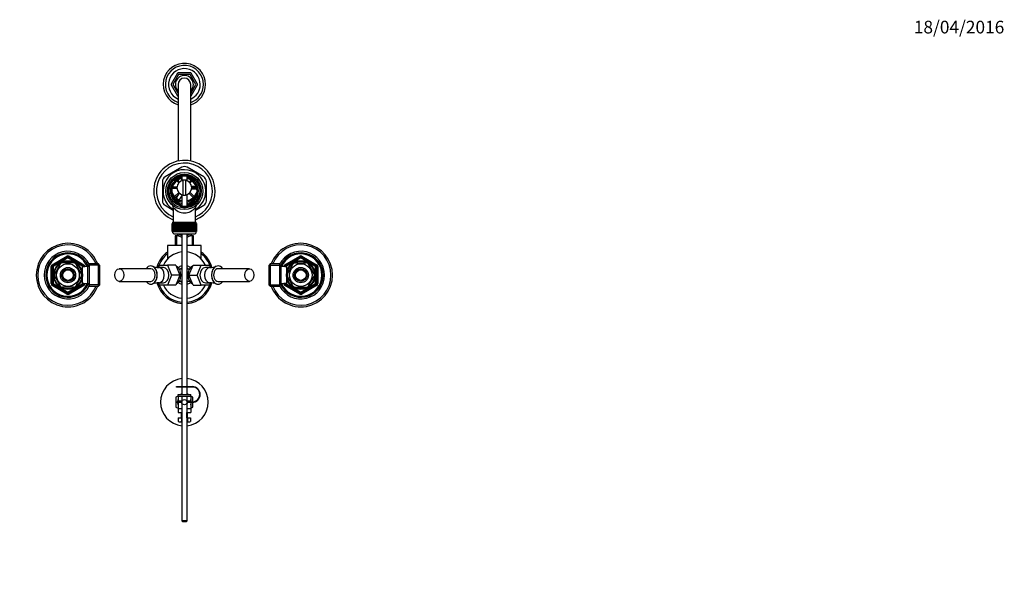
# Paper-space layout 'Layout1' of a CAD drawing. Units: millimetres. Extents: x 0 to 1564, y 0 to 2575.
# Drawn here: x 633 to 1564, y 2051 to 2570 of the extents above; entities that cross this region are included whole.
import ezdxf
from ezdxf import colors
from ezdxf.entities.mleader import LeaderData, LeaderLine
from ezdxf.math import Vec2, Vec3

# ---------------------------------------------------------------- set-up
doc = ezdxf.new("R2010")
doc.units = ezdxf.units.MM
doc.layers.add('DV3_Défaut', color=7, linetype='Continuous')
doc.layers.add('Défaut', color=7, linetype='Continuous')

# ---------------------------------------------------------------- blocks, each defined once
blk = doc.blocks.new('_DOT')
at = {"color": 0}
blk.add_line((0, 0), (-1, 0), dxfattribs=at)
at = {"color": 0, "const_width": 0.333}
blk.add_lwpolyline([(-0.1665, 0, 1), (0.1665, 0, 1)], format="xyb", close=True, dxfattribs=at)
blk = doc.blocks.new('SE2')
at = {"layer": 'DV3_Défaut', "color": 7, "linetype": 'Continuous'}
for p, q in [((782.31, 2519.66), (776.37, 2509.37)), ((783.38, 2518.51), (777.89, 2509.01)), ((794.8, 2520.01), (782.93, 2520.01)), ((794.35, 2518.51), (783.38, 2518.51)), ((799.83, 2509.01), (794.35, 2518.51)), ((801.36, 2509.37), (795.42, 2519.66)), ((776.37, 2508.66), (782.31, 2498.37)), ((777.89, 2509.01), (782.86, 2500.41)), ((782.86, 2509.01), (782.86, 2436.75)), ((794.86, 2500.41), (799.83, 2509.01)), ((794.86, 2436.75), (794.86, 2509.01)), ((795.42, 2498.37), (801.36, 2508.66)), ((786.36, 2430.89), (770.61, 2421.8)), ((807.11, 2421.8), (791.36, 2430.89)), ((785.79, 2419.9), (786.4, 2418.84)), ((786.36, 2422.66), (786.36, 2418.11)), ((791.36, 2418.11), (791.36, 2422.66)), ((768.11, 2417.47), (768.11, 2399.28)), ((777.15, 2410.98), (781.89, 2410.98)), ((781.89, 2412.18), (777.48, 2412.18)), ((781.64, 2417.96), (783.51, 2416.08)), ((782.36, 2414.58), (782.54, 2414.58)), ((782.36, 2414.58), (782.36, 2414.17)), ((784.36, 2416.93), (782.65, 2418.64)), ((783.6, 2417.69), (783, 2418.74)), ((786.36, 2419.08), (791.36, 2419.08)), ((786.36, 2419.08), (786.36, 2418.11)), ((787.86, 2404.65), (787.86, 2418.5)), ((789.86, 2418.5), (789.86, 2404.65)), ((791.36, 2418.11), (791.36, 2419.08)), ((795.08, 2418.64), (793.37, 2416.93)), ((794.22, 2416.08), (796.09, 2417.96)), ((795.19, 2414.58), (795.36, 2414.58)), ((795.36, 2414.17), (795.36, 2414.58)), ((795.6, 2413.08), (799.79, 2413.08)), ((800.64, 2410.08), (795.6, 2410.08)), ((800.25, 2412.18), (795.84, 2412.18)), ((795.84, 2410.98), (800.58, 2410.98)), ((809.61, 2399.28), (809.61, 2417.47)), ((783.51, 2407.07), (779.61, 2403.17)), ((780.46, 2402.32), (784.36, 2406.22)), ((781.4, 2401.65), (783.6, 2405.46)), ((782.36, 2408.98), (782.36, 2408.58)), ((782.36, 2408.58), (782.54, 2408.58)), ((786.36, 2404.24), (783.99, 2400.13)), ((786.36, 2405.04), (786.36, 2394.09)), ((786.36, 2405.04), (786.36, 2394.09)), ((791.36, 2394.09), (791.36, 2405.04)), ((791.36, 2394.09), (791.36, 2405.04)), ((793.37, 2406.22), (797.27, 2402.32)), ((798.12, 2403.17), (794.22, 2407.07)), ((795.19, 2408.58), (795.36, 2408.58)), ((795.36, 2408.58), (795.36, 2408.98)), ((770.61, 2394.95), (778.36, 2390.48)), ((778.36, 2392.93), (778.36, 2378.88)), ((785.8, 2395.48), (785.71, 2394.31)), ((792.04, 2394.17), (791.93, 2395.48)), ((799.36, 2390.48), (807.11, 2394.95)), ((799.36, 2378.88), (799.36, 2392.95)), ((777.36, 2377.88), (777.37, 2377.88)), ((777.36, 2377.88), (777.36, 2370.08)), ((777.37, 2370.08), (777.37, 2377.88)), ((777.37, 2377.88), (777.39, 2377.88)), ((777.39, 2377.88), (777.39, 2370.08)), ((777.44, 2377.88), (777.39, 2377.88)), ((777.44, 2370.08), (777.44, 2377.88)), ((777.44, 2377.88), (777.5, 2377.88)), ((777.5, 2377.88), (777.5, 2370.08)), ((777.6, 2377.88), (777.5, 2377.88)), ((777.6, 2370.08), (777.6, 2377.88)), ((777.6, 2377.88), (777.71, 2377.88)), ((777.61, 2378.88), (800.11, 2378.88)), ((777.61, 2378.88), (777.61, 2377.88)), ((777.71, 2377.88), (777.71, 2370.08)), ((777.86, 2377.88), (777.71, 2377.88)), ((777.86, 2370.08), (777.86, 2377.88)), ((777.86, 2377.88), (778, 2377.88)), ((778, 2377.88), (778, 2370.08)), ((778.2, 2377.88), (778, 2377.88)), ((778.2, 2370.08), (778.2, 2377.88)), ((778.2, 2377.88), (778.38, 2377.88)), ((778.38, 2377.88), (778.38, 2370.08)), ((778.63, 2377.88), (778.38, 2377.88)), ((778.63, 2370.08), (778.63, 2377.88)), ((778.63, 2377.88), (778.85, 2377.88)), ((778.85, 2377.88), (778.85, 2370.08)), ((779.14, 2377.88), (778.85, 2377.88)), ((779.14, 2370.08), (779.14, 2377.88)), ((779.14, 2377.88), (779.4, 2377.88)), ((779.4, 2377.88), (779.4, 2370.08)), ((779.73, 2377.88), (779.4, 2377.88)), ((779.73, 2370.08), (779.73, 2377.88)), ((779.73, 2377.88), (780.02, 2377.88)), ((780.02, 2377.88), (780.02, 2370.08)), ((780.39, 2377.88), (780.02, 2377.88)), ((780.39, 2370.08), (780.39, 2377.88)), ((780.39, 2377.88), (780.71, 2377.88)), ((780.71, 2377.88), (780.71, 2370.08)), ((781.13, 2377.88), (780.71, 2377.88)), ((781.13, 2370.08), (781.13, 2377.88)), ((781.13, 2377.88), (781.46, 2377.88)), ((781.46, 2370.08), (781.46, 2377.88)), ((781.46, 2377.88), (781.47, 2377.88)), ((781.47, 2377.88), (781.47, 2370.08)), ((781.92, 2377.88), (781.47, 2377.88)), ((781.92, 2370.08), (781.92, 2377.88)), ((781.92, 2377.88), (782.25, 2377.88)), ((782.25, 2370.08), (782.25, 2377.88)), ((782.25, 2377.88), (782.29, 2377.88)), ((782.29, 2377.88), (782.29, 2370.08)), ((782.77, 2377.88), (782.29, 2377.88)), ((782.77, 2370.08), (782.77, 2377.88)), ((782.77, 2377.88), (783.09, 2377.88)), ((783.09, 2370.08), (783.09, 2377.88)), ((783.09, 2377.88), (783.17, 2377.88)), ((783.17, 2377.88), (783.17, 2370.08)), ((783.67, 2377.88), (783.17, 2377.88)), ((783.67, 2370.08), (783.67, 2377.88)), ((783.67, 2377.88), (783.98, 2377.88)), ((783.98, 2370.08), (783.98, 2377.88)), ((783.98, 2377.88), (784.08, 2377.88)), ((784.08, 2377.88), (784.08, 2370.08)), ((784.61, 2377.88), (784.08, 2377.88)), ((784.61, 2370.08), (784.61, 2377.88)), ((784.61, 2377.88), (784.91, 2377.88)), ((784.91, 2370.08), (784.91, 2377.88)), ((784.91, 2377.88), (785.04, 2377.88)), ((785.04, 2377.88), (785.04, 2370.08)), ((785.58, 2377.88), (785.04, 2377.88)), ((785.58, 2370.08), (785.58, 2377.88)), ((785.58, 2377.88), (785.87, 2377.88)), ((785.87, 2370.08), (785.87, 2377.88)), ((785.87, 2377.88), (786.03, 2377.88)), ((786.03, 2377.88), (786.03, 2370.08)), ((786.58, 2377.88), (786.03, 2377.88)), ((786.58, 2370.08), (786.58, 2377.88)), ((786.58, 2377.88), (786.86, 2377.88)), ((786.86, 2370.08), (786.86, 2377.88)), ((786.86, 2377.88), (787.04, 2377.88)), ((787.04, 2377.88), (787.04, 2370.08)), ((787.6, 2377.88), (787.04, 2377.88)), ((787.6, 2370.08), (787.6, 2377.88)), ((787.6, 2377.88), (787.86, 2377.88)), ((787.86, 2370.08), (787.86, 2377.88)), ((787.86, 2377.88), (788.06, 2377.88)), ((788.06, 2377.88), (788.06, 2370.08)), ((788.63, 2377.88), (788.06, 2377.88)), ((788.63, 2370.08), (788.63, 2377.88)), ((788.63, 2377.88), (788.86, 2377.88)), ((788.86, 2370.08), (788.86, 2377.88)), ((788.86, 2377.88), (789.1, 2377.88)), ((789.1, 2377.88), (789.1, 2370.08)), ((789.66, 2377.88), (789.1, 2377.88)), ((789.66, 2370.08), (789.66, 2377.88)), ((789.66, 2377.88), (789.87, 2377.88)), ((789.87, 2370.08), (789.87, 2377.88)), ((789.87, 2377.88), (790.13, 2377.88)), ((790.13, 2377.88), (790.13, 2370.08)), ((790.69, 2377.88), (790.13, 2377.88)), ((790.69, 2370.08), (790.69, 2377.88)), ((790.69, 2377.88), (790.87, 2377.88)), ((790.87, 2370.08), (790.87, 2377.88)), ((790.87, 2377.88), (791.15, 2377.88)), ((791.15, 2377.88), (791.15, 2370.08)), ((791.7, 2377.88), (791.15, 2377.88)), ((791.7, 2370.08), (791.7, 2377.88)), ((791.7, 2377.88), (791.86, 2377.88)), ((791.86, 2370.08), (791.86, 2377.88)), ((791.86, 2377.88), (792.15, 2377.88)), ((792.15, 2377.88), (792.15, 2370.08)), ((792.69, 2377.88), (792.15, 2377.88)), ((792.69, 2370.08), (792.69, 2377.88)), ((792.69, 2377.88), (792.82, 2377.88)), ((792.82, 2370.08), (792.82, 2377.88)), ((792.82, 2377.88), (793.12, 2377.88)), ((793.12, 2377.88), (793.12, 2370.08)), ((793.64, 2377.88), (793.12, 2377.88)), ((793.64, 2370.08), (793.64, 2377.88)), ((793.64, 2377.88), (793.75, 2377.88)), ((793.75, 2370.08), (793.75, 2377.88)), ((793.75, 2377.88), (794.06, 2377.88)), ((794.06, 2377.88), (794.06, 2370.08)), ((794.56, 2377.88), (794.06, 2377.88)), ((794.56, 2370.08), (794.56, 2377.88)), ((794.56, 2377.88), (794.63, 2377.88)), ((794.63, 2370.08), (794.63, 2377.88)), ((794.63, 2377.88), (794.96, 2377.88)), ((794.96, 2377.88), (794.96, 2370.08)), ((795.44, 2377.88), (794.96, 2377.88)), ((795.44, 2370.08), (795.44, 2377.88)), ((795.44, 2377.88), (795.48, 2377.88)), ((795.48, 2370.08), (795.48, 2377.88)), ((795.48, 2377.88), (795.81, 2377.88)), ((795.81, 2377.88), (795.81, 2370.08)), ((796.25, 2377.88), (795.81, 2377.88)), ((796.25, 2370.08), (796.25, 2377.88)), ((796.25, 2377.88), (796.27, 2377.88)), ((796.27, 2370.08), (796.27, 2377.88)), ((796.27, 2377.88), (796.6, 2377.88)), ((796.6, 2377.88), (796.6, 2370.08)), ((797.01, 2377.88), (796.6, 2377.88)), ((797.01, 2370.08), (797.01, 2377.88)), ((797.01, 2377.88), (797.34, 2377.88)), ((797.34, 2377.88), (797.34, 2370.08)), ((797.71, 2377.88), (797.34, 2377.88)), ((797.71, 2370.08), (797.71, 2377.88)), ((797.71, 2377.88), (798, 2377.88)), ((798, 2377.88), (798, 2370.08)), ((798.33, 2377.88), (798, 2377.88)), ((798.33, 2370.08), (798.33, 2377.88)), ((798.33, 2377.88), (798.59, 2377.88)), ((798.59, 2377.88), (798.59, 2370.08)), ((798.88, 2377.88), (798.59, 2377.88)), ((798.88, 2370.08), (798.88, 2377.88)), ((798.88, 2377.88), (799.1, 2377.88)), ((799.1, 2377.88), (799.1, 2370.08)), ((799.35, 2377.88), (799.1, 2377.88)), ((799.35, 2370.08), (799.35, 2377.88)), ((799.35, 2377.88), (799.53, 2377.88)), ((799.53, 2377.88), (799.53, 2370.08)), ((799.73, 2377.88), (799.53, 2377.88)), ((799.73, 2370.08), (799.73, 2377.88)), ((799.73, 2377.88), (799.87, 2377.88)), ((799.87, 2377.88), (799.87, 2370.08)), ((800.02, 2377.88), (799.87, 2377.88)), ((800.02, 2370.08), (800.02, 2377.88)), ((800.02, 2377.88), (800.13, 2377.88)), ((800.11, 2377.88), (800.11, 2378.88)), ((800.13, 2377.88), (800.13, 2370.08)), ((800.23, 2377.88), (800.13, 2377.88)), ((800.23, 2370.08), (800.23, 2377.88)), ((800.23, 2377.88), (800.29, 2377.88)), ((800.29, 2377.88), (800.29, 2370.08)), ((800.34, 2377.88), (800.29, 2377.88)), ((800.34, 2370.08), (800.34, 2377.88)), ((800.34, 2377.88), (800.36, 2377.88)), ((800.36, 2377.88), (800.36, 2370.08)), ((800.36, 2377.88), (800.36, 2377.88)), ((800.36, 2370.08), (800.36, 2377.88)), ((777.37, 2370.08), (777.36, 2370.08)), ((777.39, 2370.08), (777.37, 2370.08)), ((777.44, 2370.08), (777.39, 2370.08)), ((777.5, 2370.08), (777.44, 2370.08)), ((777.6, 2370.08), (777.5, 2370.08)), ((777.71, 2370.08), (777.6, 2370.08)), ((777.61, 2370.08), (777.61, 2369.88)), ((800.11, 2369.88), (777.61, 2369.88)), ((777.86, 2370.08), (777.71, 2370.08)), ((778, 2370.08), (777.86, 2370.08)), ((778.2, 2370.08), (778, 2370.08)), ((778.38, 2370.08), (778.2, 2370.08)), ((778.63, 2370.08), (778.38, 2370.08)), ((778.85, 2370.08), (778.63, 2370.08)), ((779.14, 2370.08), (778.85, 2370.08)), ((779.4, 2370.08), (779.14, 2370.08)), ((779.73, 2370.08), (779.4, 2370.08)), ((779.61, 2367.88), (798.11, 2367.88)), ((780.02, 2370.08), (779.73, 2370.08)), ((780.39, 2370.08), (780.02, 2370.08)), ((783.74, 2366.01), (780.21, 2366.01)), ((780.21, 2366.01), (780.21, 2357.01)), ((780.71, 2370.08), (780.39, 2370.08)), ((781.13, 2370.08), (780.71, 2370.08)), ((781.46, 2370.08), (781.13, 2370.08)), ((781.39, 2366.01), (781.39, 2357.01)), ((781.47, 2370.08), (781.46, 2370.08)), ((781.92, 2370.08), (781.47, 2370.08)), ((782.25, 2370.08), (781.92, 2370.08)), ((782.29, 2370.08), (782.25, 2370.08)), ((782.77, 2370.08), (782.29, 2370.08)), ((783.09, 2370.08), (782.77, 2370.08)), ((783.17, 2370.08), (783.09, 2370.08)), ((783.11, 2366.45), (783.11, 2366.01)), ((783.67, 2370.08), (783.17, 2370.08)), ((783.98, 2370.08), (783.67, 2370.08)), ((784.08, 2370.08), (783.98, 2370.08)), ((784.61, 2370.08), (784.08, 2370.08)), ((784.91, 2370.08), (784.61, 2370.08)), ((785.04, 2370.08), (784.91, 2370.08)), ((785.58, 2370.08), (785.04, 2370.08)), ((785.87, 2370.08), (785.58, 2370.08)), ((786.03, 2370.08), (785.87, 2370.08)), ((786.58, 2370.08), (786.03, 2370.08)), ((786.36, 2367.88), (786.36, 2223.78)), ((786.86, 2370.08), (786.58, 2370.08)), ((787.04, 2370.08), (786.86, 2370.08)), ((787.6, 2370.08), (787.04, 2370.08)), ((787.86, 2370.08), (787.6, 2370.08)), ((788.06, 2370.08), (787.86, 2370.08)), ((788.63, 2370.08), (788.06, 2370.08)), ((788.86, 2370.08), (788.63, 2370.08)), ((789.1, 2370.08), (788.86, 2370.08)), ((789.66, 2370.08), (789.1, 2370.08)), ((789.87, 2370.08), (789.66, 2370.08)), ((790.13, 2370.08), (789.87, 2370.08)), ((790.69, 2370.08), (790.13, 2370.08)), ((790.87, 2370.08), (790.69, 2370.08)), ((791.15, 2370.08), (790.87, 2370.08)), ((791.7, 2370.08), (791.15, 2370.08)), ((791.36, 2223.78), (791.36, 2367.88)), ((791.86, 2370.08), (791.7, 2370.08)), ((792.15, 2370.08), (791.86, 2370.08)), ((792.69, 2370.08), (792.15, 2370.08)), ((792.82, 2370.08), (792.69, 2370.08)), ((793.12, 2370.08), (792.82, 2370.08)), ((793.64, 2370.08), (793.12, 2370.08)), ((793.75, 2370.08), (793.64, 2370.08)), ((794.06, 2370.08), (793.75, 2370.08)), ((797.51, 2366.01), (793.99, 2366.01)), ((794.56, 2370.08), (794.06, 2370.08)), ((794.63, 2370.08), (794.56, 2370.08)), ((794.61, 2366.45), (794.61, 2366.01)), ((794.96, 2370.08), (794.63, 2370.08)), ((795.44, 2370.08), (794.96, 2370.08)), ((795.48, 2370.08), (795.44, 2370.08)), ((795.81, 2370.08), (795.48, 2370.08)), ((796.25, 2370.08), (795.81, 2370.08)), ((796.27, 2370.08), (796.25, 2370.08)), ((796.6, 2370.08), (796.27, 2370.08)), ((796.34, 2366.01), (796.34, 2357.01)), ((797.01, 2370.08), (796.6, 2370.08)), ((797.34, 2370.08), (797.01, 2370.08)), ((797.71, 2370.08), (797.34, 2370.08)), ((797.51, 2357.01), (797.51, 2366.01)), ((798, 2370.08), (797.71, 2370.08)), ((798.33, 2370.08), (798, 2370.08)), ((798.59, 2370.08), (798.33, 2370.08)), ((798.88, 2370.08), (798.59, 2370.08)), ((799.1, 2370.08), (798.88, 2370.08)), ((799.35, 2370.08), (799.1, 2370.08)), ((799.53, 2370.08), (799.35, 2370.08)), ((799.73, 2370.08), (799.53, 2370.08)), ((799.87, 2370.08), (799.73, 2370.08)), ((800.02, 2370.08), (799.87, 2370.08)), ((800.13, 2370.08), (800.02, 2370.08)), ((800.11, 2369.88), (800.11, 2370.08)), ((800.23, 2370.08), (800.13, 2370.08)), ((800.29, 2370.08), (800.23, 2370.08)), ((800.34, 2370.08), (800.29, 2370.08)), ((800.36, 2370.08), (800.34, 2370.08)), ((800.36, 2370.08), (800.36, 2370.08)), ((786.36, 2357.01), (772.86, 2357.01)), ((772.86, 2357.01), (772.86, 2344.11)), ((804.86, 2357.01), (791.36, 2357.01)), ((804.86, 2344.11), (804.86, 2357.01)), ((663.86, 2338.83), (677.86, 2346.91)), ((664.36, 2337.96), (678.36, 2346.05)), ((678.86, 2345.18), (664.86, 2337.1)), ((677.86, 2346.91), (678.36, 2346.05)), ((678.86, 2345.18), (678.36, 2346.05)), ((678.86, 2345.18), (679.36, 2346.05)), ((692.86, 2337.1), (678.86, 2345.18)), ((679.86, 2346.91), (679.36, 2346.05)), ((679.36, 2346.05), (693.36, 2337.96)), ((679.86, 2346.91), (693.86, 2338.83)), ((883.86, 2338.83), (897.86, 2346.91)), ((884.36, 2337.96), (898.36, 2346.05)), ((898.86, 2345.18), (884.86, 2337.1)), ((898.36, 2346.05), (897.86, 2346.91)), ((898.36, 2346.05), (898.86, 2345.18)), ((899.36, 2346.05), (898.86, 2345.18)), ((912.86, 2337.1), (898.86, 2345.18)), ((899.36, 2346.05), (899.86, 2346.91)), ((899.36, 2346.05), (913.36, 2337.96)), ((899.86, 2346.91), (913.86, 2338.83)), ((662.86, 2320.93), (662.86, 2337.1)), ((662.86, 2337.1), (663.86, 2337.1)), ((663.86, 2338.83), (664.36, 2337.96)), ((663.86, 2320.93), (663.86, 2337.1)), ((664.86, 2337.1), (663.86, 2337.1)), ((664.86, 2337.1), (664.36, 2337.96)), ((664.86, 2337.1), (664.86, 2320.93)), ((671.47, 2339.2), (666.34, 2330.33)), ((671.19, 2339.35), (671.47, 2339.2)), ((673.74, 2340.51), (673.74, 2340.82)), ((683.99, 2340.51), (673.74, 2340.51)), ((683.99, 2340.82), (683.99, 2340.51)), ((686.47, 2339.4), (686.26, 2339.2)), ((686.26, 2339.2), (691.39, 2330.33)), ((690.96, 2336.01), (690.52, 2336.01)), ((690.96, 2335.4), (690.52, 2335.4)), ((690.96, 2335.22), (690.96, 2336.01)), ((692.46, 2321.01), (692.46, 2337.01)), ((697.66, 2337.01), (692.46, 2337.01)), ((692.86, 2337.1), (693.36, 2337.96)), ((692.86, 2337.01), (692.86, 2337.1)), ((692.86, 2337.1), (693.86, 2337.1)), ((693.86, 2338.83), (693.36, 2337.96)), ((693.86, 2337.1), (694.86, 2337.1)), ((693.86, 2337.1), (693.86, 2337.01)), ((694.86, 2337.1), (694.86, 2337.01)), ((699.11, 2339.51), (697.66, 2337.01)), ((697.66, 2321.01), (697.66, 2337.01)), ((708.66, 2338.33), (698.42, 2338.33)), ((699.11, 2318.51), (699.11, 2339.51)), ((707.66, 2339.51), (699.11, 2339.51)), ((707.66, 2318.51), (707.66, 2339.51)), ((708.66, 2338.51), (707.66, 2339.51)), ((708.66, 2338.51), (708.66, 2319.51)), ((758.79, 2337.36), (758.77, 2337.37)), ((764.26, 2336.24), (765.19, 2338.51)), ((769.07, 2336.21), (764.74, 2336.21)), ((765.19, 2338.51), (772.94, 2338.51)), ((772.94, 2338.51), (776.82, 2329.01)), ((780.72, 2338.51), (772.94, 2338.51)), ((780.72, 2338.51), (784.6, 2329.01)), ((793.13, 2329.01), (797.01, 2338.51)), ((797.01, 2338.51), (804.79, 2338.51)), ((800.91, 2329.01), (804.79, 2338.51)), ((804.79, 2338.51), (812.54, 2338.51)), ((812.99, 2336.21), (808.66, 2336.21)), ((812.54, 2338.51), (813.48, 2336.23)), ((818.96, 2337.37), (818.94, 2337.36)), ((870.06, 2339.51), (869.06, 2338.51)), ((869.06, 2319.51), (869.06, 2338.51)), ((869.06, 2338.33), (879.31, 2338.33)), ((870.06, 2339.51), (870.06, 2318.51)), ((878.62, 2339.51), (870.06, 2339.51)), ((878.62, 2339.51), (878.62, 2318.51)), ((880.06, 2337.01), (878.62, 2339.51)), ((880.06, 2337.01), (880.06, 2321.01)), ((885.26, 2337.01), (880.06, 2337.01)), ((882.86, 2337.01), (882.86, 2337.1)), ((883.86, 2337.1), (882.86, 2337.1)), ((884.36, 2337.96), (883.86, 2338.83)), ((883.86, 2337.01), (883.86, 2337.1)), ((883.86, 2337.1), (884.86, 2337.1)), ((884.36, 2337.96), (884.86, 2337.1)), ((884.86, 2337.1), (884.86, 2337.01)), ((885.26, 2337.01), (885.26, 2321.01)), ((886.34, 2330.33), (891.47, 2339.2)), ((886.76, 2336.01), (886.76, 2335.22)), ((887.2, 2336.01), (886.76, 2336.01)), ((886.76, 2335.4), (887.2, 2335.4)), ((891.25, 2339.39), (891.47, 2339.2)), ((893.74, 2340.51), (893.74, 2340.82)), ((893.74, 2340.51), (903.99, 2340.51)), ((903.99, 2340.82), (903.99, 2340.51)), ((906.51, 2339.37), (906.26, 2339.2)), ((911.39, 2330.33), (906.26, 2339.2)), ((913.36, 2337.96), (912.86, 2337.1)), ((912.86, 2320.93), (912.86, 2337.1)), ((913.86, 2337.1), (912.86, 2337.1)), ((913.36, 2337.96), (913.86, 2338.83)), ((914.86, 2337.1), (913.86, 2337.1)), ((913.86, 2337.1), (913.86, 2320.93)), ((914.86, 2337.1), (914.86, 2320.93)), ((666.34, 2330.33), (666.08, 2330.48)), ((666.34, 2327.7), (666.08, 2327.55)), ((666.34, 2327.7), (671.47, 2318.83)), ((691.39, 2327.7), (686.26, 2318.83)), ((692.46, 2335.16), (690.99, 2335.16)), ((691.39, 2330.33), (691.65, 2330.51)), ((691.39, 2327.7), (691.64, 2327.47)), ((757.05, 2335.01), (727.38, 2335.01)), ((776.82, 2329.01), (772.94, 2319.51)), ((784.6, 2329.01), (776.82, 2329.01)), ((784.6, 2329.01), (780.72, 2319.51)), ((786.36, 2334.76), (784.1, 2334.76)), ((793.63, 2334.76), (791.36, 2334.76)), ((797.01, 2319.51), (793.13, 2329.01)), ((793.13, 2329.01), (800.91, 2329.01)), ((804.79, 2319.51), (800.91, 2329.01)), ((850.34, 2335.01), (820.68, 2335.01)), ((886.73, 2335.16), (885.26, 2335.16)), ((886.34, 2327.7), (886.08, 2327.51)), ((886.34, 2330.33), (886.09, 2330.56)), ((891.47, 2318.83), (886.34, 2327.7)), ((906.26, 2318.83), (911.39, 2327.7)), ((911.39, 2330.33), (911.65, 2330.48)), ((911.65, 2327.55), (911.39, 2327.7)), ((662.86, 2320.93), (663.86, 2320.93)), ((663.86, 2320.93), (664.86, 2320.93)), ((664.36, 2320.07), (663.86, 2319.2)), ((677.86, 2311.12), (663.86, 2319.2)), ((664.36, 2320.07), (664.86, 2320.93)), ((678.36, 2311.98), (664.36, 2320.07)), ((664.86, 2320.93), (678.86, 2312.85)), ((671.22, 2318.66), (671.47, 2318.83)), ((683.99, 2317.51), (673.74, 2317.51)), ((673.74, 2317.21), (673.74, 2317.51)), ((678.86, 2312.85), (692.86, 2320.93)), ((693.36, 2320.07), (679.36, 2311.98)), ((693.86, 2319.2), (679.86, 2311.12)), ((683.99, 2317.51), (683.99, 2317.21)), ((686.48, 2318.64), (686.26, 2318.83)), ((690.96, 2322.63), (690.52, 2322.63)), ((690.52, 2322.01), (690.96, 2322.01)), ((690.96, 2322.01), (690.96, 2322.81)), ((690.99, 2322.86), (692.46, 2322.86)), ((692.46, 2321.01), (697.66, 2321.01)), ((692.86, 2320.93), (692.86, 2321.01)), ((693.86, 2320.93), (692.86, 2320.93)), ((693.36, 2320.07), (692.86, 2320.93)), ((693.36, 2320.07), (693.86, 2319.2)), ((693.86, 2321.01), (693.86, 2320.93)), ((693.86, 2320.93), (694.86, 2320.93)), ((694.86, 2321.01), (694.86, 2320.93)), ((697.66, 2321.01), (699.11, 2318.51)), ((708.66, 2319.7), (698.42, 2319.7)), ((699.11, 2318.51), (707.66, 2318.51)), ((707.66, 2318.51), (708.66, 2319.51)), ((727.38, 2323.01), (757.05, 2323.01)), ((758.77, 2320.66), (758.79, 2320.67)), ((765.19, 2319.51), (764.25, 2321.8)), ((764.74, 2321.81), (769.07, 2321.81)), ((772.94, 2319.51), (765.19, 2319.51)), ((780.72, 2319.51), (772.94, 2319.51)), ((784.1, 2323.26), (786.36, 2323.26)), ((791.36, 2323.26), (793.63, 2323.26)), ((797.01, 2319.51), (804.79, 2319.51)), ((812.54, 2319.51), (804.79, 2319.51)), ((808.66, 2321.81), (812.99, 2321.81)), ((813.47, 2321.79), (812.54, 2319.51)), ((818.94, 2320.67), (818.96, 2320.66)), ((820.68, 2323.01), (850.34, 2323.01)), ((869.06, 2319.7), (879.31, 2319.7)), ((869.06, 2319.51), (870.06, 2318.51)), ((870.06, 2318.51), (878.62, 2318.51)), ((878.62, 2318.51), (880.06, 2321.01)), ((880.06, 2321.01), (885.26, 2321.01)), ((882.86, 2320.93), (882.86, 2321.01)), ((883.86, 2320.93), (882.86, 2320.93)), ((883.86, 2320.93), (883.86, 2321.01)), ((884.86, 2320.93), (883.86, 2320.93)), ((883.86, 2319.2), (884.36, 2320.07)), ((897.86, 2311.12), (883.86, 2319.2)), ((884.86, 2320.93), (884.36, 2320.07)), ((898.36, 2311.98), (884.36, 2320.07)), ((884.86, 2321.01), (884.86, 2320.93)), ((884.86, 2320.93), (898.86, 2312.85)), ((885.26, 2322.86), (886.73, 2322.86)), ((886.76, 2322.81), (886.76, 2322.01)), ((886.76, 2322.63), (887.2, 2322.63)), ((886.76, 2322.01), (887.2, 2322.01)), ((891.26, 2318.63), (891.47, 2318.83)), ((893.74, 2317.21), (893.74, 2317.51)), ((893.74, 2317.51), (903.99, 2317.51)), ((898.86, 2312.85), (912.86, 2320.93)), ((913.36, 2320.07), (899.36, 2311.98)), ((913.86, 2319.2), (899.86, 2311.12)), ((903.99, 2317.51), (903.99, 2317.21)), ((906.54, 2318.68), (906.26, 2318.83)), ((912.86, 2320.93), (913.36, 2320.07)), ((912.86, 2320.93), (913.86, 2320.93)), ((913.86, 2319.2), (913.36, 2320.07)), ((914.86, 2320.93), (913.86, 2320.93)), ((678.36, 2311.98), (677.86, 2311.12)), ((678.36, 2311.98), (678.86, 2312.85)), ((679.36, 2311.98), (678.86, 2312.85)), ((679.36, 2311.98), (679.86, 2311.12)), ((897.86, 2311.12), (898.36, 2311.98)), ((898.86, 2312.85), (898.36, 2311.98)), ((898.86, 2312.85), (899.36, 2311.98)), ((899.86, 2311.12), (899.36, 2311.98)), ((781.36, 2223.78), (796.36, 2223.78)), ((781.36, 2223.28), (781.36, 2223.78)), ((782.86, 2214.79), (780.86, 2213.63)), ((796.36, 2223.28), (781.36, 2223.28)), ((782.86, 2216.28), (794.86, 2216.28)), ((782.86, 2214.28), (782.86, 2216.28)), ((786.36, 2216.81), (785.44, 2216.28)), ((786.36, 2223.28), (786.36, 2216.28)), ((791.36, 2216.28), (791.36, 2223.28)), ((792.29, 2216.28), (791.36, 2216.81)), ((794.86, 2214.28), (794.86, 2216.28)), ((796.86, 2213.63), (794.86, 2214.79)), ((780.86, 2213.63), (780.86, 2204.4)), ((781.36, 2209.28), (786.38, 2209.28)), ((781.36, 2208.78), (781.36, 2209.28)), ((786.38, 2208.78), (781.36, 2208.78)), ((782.86, 2209.69), (782.38, 2209.5)), ((782.86, 2209.74), (782.41, 2209.8)), ((782.86, 2208.29), (782.41, 2208.23)), ((782.86, 2208.22), (782.45, 2207.94)), ((782.86, 2210.45), (782.51, 2210.4)), ((782.86, 2207.48), (782.6, 2207.29)), ((782.86, 2211.06), (782.69, 2211.04)), ((782.86, 2211.29), (782.79, 2211.32)), ((782.86, 2206.74), (782.79, 2206.71)), ((782.86, 2214.28), (782.86, 2210.41)), ((794.86, 2214.28), (782.86, 2214.28)), ((782.86, 2210.41), (782.86, 2209.28)), ((782.86, 2210.41), (786.21, 2210.41)), ((782.86, 2208.78), (782.86, 2203.15)), ((786.36, 2214.28), (786.36, 2209.28)), ((786.36, 2208.78), (786.36, 2096.88)), ((791.35, 2209.28), (796.36, 2209.28)), ((796.36, 2208.78), (791.35, 2208.78)), ((791.36, 2209.28), (791.36, 2214.28)), ((791.36, 2096.88), (791.36, 2208.78)), ((791.52, 2210.41), (794.86, 2210.41)), ((794.86, 2214.28), (794.86, 2210.41)), ((794.86, 2211.29), (794.94, 2211.32)), ((794.86, 2210.55), (795.13, 2210.73)), ((794.86, 2210.41), (794.86, 2209.28)), ((794.86, 2209.81), (795.27, 2210.09)), ((794.86, 2209.74), (795.32, 2209.8)), ((794.86, 2208.78), (794.86, 2203.15)), ((794.86, 2208.34), (795.35, 2208.52)), ((794.86, 2208.29), (795.32, 2208.23)), ((794.86, 2207.58), (795.21, 2207.62)), ((794.86, 2206.97), (795.04, 2206.99)), ((794.86, 2206.74), (794.94, 2206.71)), ((796.86, 2209.29), (796.86, 2213.63)), ((796.86, 2204.4), (796.86, 2208.79)), ((780.86, 2204.4), (782.86, 2203.24)), ((782.86, 2203.15), (782.86, 2199.28)), ((782.86, 2203.15), (786.36, 2203.15)), ((782.86, 2199.28), (786.36, 2199.28)), ((785.86, 2199.28), (785.86, 2194.28)), ((786.48, 2194.28), (786.48, 2199.28)), ((791.25, 2194.28), (791.25, 2199.28)), ((791.36, 2203.15), (794.86, 2203.15)), ((791.36, 2199.28), (794.86, 2199.28)), ((791.86, 2194.28), (791.86, 2199.28)), ((794.86, 2203.24), (796.86, 2204.4)), ((794.86, 2203.15), (794.86, 2199.28)), ((783.09, 2194.28), (783.09, 2190.77)), ((783.09, 2194.28), (785.98, 2194.28)), ((783.09, 2190.77), (784.12, 2190.28)), ((784.12, 2190.28), (786.36, 2190.28)), ((785.98, 2194.28), (785.98, 2190.77)), ((785.98, 2194.28), (786.36, 2194.28)), ((791.36, 2194.28), (791.75, 2194.28)), ((791.36, 2190.28), (793.61, 2190.28)), ((791.75, 2194.28), (791.75, 2190.77)), ((791.75, 2194.28), (794.64, 2194.28)), ((793.61, 2190.28), (794.64, 2190.77)), ((794.64, 2194.28), (794.64, 2190.77)), ((791.36, 2096.88), (786.36, 2096.88)), ((786.36, 2096.88), (786.96, 2096.28)), ((786.96, 2096.28), (790.76, 2096.28)), ((790.76, 2096.28), (791.36, 2096.88))]:
    blk.add_line(p, q, dxfattribs=at)
for centre, radius in [((788.86, 2408.38), 17.5), ((788.86, 2408.38), 16), ((788.86, 2408.38), 14.6), ((788.86, 2408.38), 14.5), ((678.86, 2329.01), 13.6), ((678.86, 2329.01), 13.1), ((678.86, 2329.01), 10.7), ((678.86, 2329.01), 7.2), ((898.86, 2329.01), 13.6), ((898.86, 2329.01), 13.1), ((898.86, 2329.01), 10.7), ((898.86, 2329.01), 7.2), ((678.86, 2329.01), 6), ((678.86, 2329.01), 5), ((898.86, 2329.01), 6), ((898.86, 2329.01), 5), ((788.86, 2209.01), 2.5)]:
    blk.add_circle(centre, radius, dxfattribs=at)
for centre, radius, start, end in [((788.86, 2509.01), 20, 0, 252.54465), ((788.86, 2509.01), 20, 0, 252.5424), ((788.86, 2509.01), 18, 0, 250.52878), ((788.86, 2509.01), 15, 0, 246.42182), ((788.86, 2509.01), 8.5, 0, 225.09913), ((788.86, 2509.01), 12.5, 118.35764, 121.64236), ((788.86, 2509.01), 6, 0, 180), ((788.86, 2509.01), 12.5, 58.35764, 61.64236), ((788.86, 2509.01), 12.5, 178.35764, 181.64236), ((788.86, 2509.01), 20, 287.4576, 0), ((788.86, 2509.01), 18, 289.47122, 0), ((788.86, 2509.01), 15, 293.57818, 0), ((788.86, 2509.01), 8.5, 314.90087, 0), ((788.86, 2509.01), 20, 287.45535, 0), ((788.86, 2509.01), 12.5, 358.35764, 1.64236), ((788.86, 2509.01), 12.5, 238.35764, 241.64236), ((788.86, 2509.01), 12.5, 298.35764, 301.64236), ((788.86, 2408.38), 29, 0, 248.77269), ((788.86, 2408.38), 26.5, 0, 246.65752), ((788.86, 2408.38), 20.19, 0, 238.65777), ((788.86, 2426.56), 5, 60, 120), ((773.11, 2417.47), 5, 120, 180), ((788.86, 2408.38), 15, 255, 195), ((788.86, 2408.38), 13.25, 100.87572, 256.64194), ((788.86, 2408.38), 13.11, 100.99712, 259.00288), ((788.86, 2408.38), 12, 102.3868, 257.9753), ((788.86, 2408.38), 13.25, 283.35806, 79.12428), ((788.86, 2408.38), 13.11, 0, 79.00288), ((788.86, 2408.38), 12, 0, 77.93475), ((804.61, 2417.47), 5, 0, 60), ((788.86, 2411.58), 7, 98.21321, 261.78679), ((788.86, 2411.58), 7, 81.78679, 98.21321), ((788.86, 2411.58), 7, 278.21321, 81.78679), ((788.86, 2411.58), 12.5, 196.32736, 258.46304), ((788.86, 2411.58), 13.75, 218.93494, 259.52432), ((788.86, 2411.58), 7, 261.78679, 278.21321), ((788.86, 2408.38), 12, 282.0247, 0), ((788.86, 2408.38), 13.11, 280.99712, 0), ((788.86, 2411.58), 12.5, 281.53696, 343.67264), ((788.86, 2411.58), 13.75, 280.47568, 321.06506), ((788.86, 2408.38), 29, 291.22731, 0), ((788.86, 2408.38), 26.5, 293.34248, 0), ((788.86, 2408.38), 20.19, 301.34223, 0), ((773.11, 2399.28), 5, 180, 240), ((775.44, 2393), 2.91, 358.6818, 44.10498), ((788.86, 2401.16), 13.33, 218.01906, 321.98095), ((782.21, 2400.64), 1.2, 197.16572, 233.85864), ((782.21, 2400.64), 1.2, 233.85864, 238.65701), ((788.86, 2411.58), 14, 238.24608, 241.75392), ((788.86, 2411.58), 14, 238.65701, 241.34299), ((782.73, 2400.34), 1.2, 241.34299, 246.14136), ((782.73, 2400.34), 1.2, 246.14136, 288.0587), ((788.86, 2408.38), 13.25, 256.64194, 259.05344), ((788.86, 2408.38), 13.25, 256.64194, 259.12428), ((788.86, 2408.38), 13.25, 280.87572, 283.35806), ((788.86, 2408.38), 13.25, 281.00961, 283.35806), ((802.28, 2393), 2.91, 135.25578, 181.05216), ((804.61, 2399.28), 5, 300, 0), ((779.61, 2369.88), 2, 180, 270), ((788.86, 2374.01), 9.5, 220.24956, 254.74248), ((788.86, 2374.01), 8, 230.10894, 251.79004), ((788.86, 2374.01), 9.5, 285.25752, 319.75044), ((788.86, 2374.01), 8, 288.20996, 309.89106), ((798.11, 2369.88), 2, 270, 0), ((678.86, 2329.01), 30, 20.48732, 339.51268), ((678.86, 2329.01), 28.5, 21.61827, 338.38173), ((898.86, 2329.01), 30, 0, 159.51268), ((898.86, 2329.01), 28.5, 0, 158.38173), ((678.86, 2329.01), 22.5, 26.91829, 333.08171), ((678.86, 2329.01), 21, 24.20953, 335.79047), ((678.86, 2329.01), 20, 23.57818, 336.42182), ((678.86, 2345.18), 2, 60, 120), ((678.86, 2345.18), 1, 60, 120), ((788.86, 2329.01), 27, 126.3412, 164.21547), ((788.86, 2329.01), 25.75, 128.41546, 163.6371), ((788.86, 2329.01), 22, 96.52498, 154.417), ((788.86, 2329.01), 22, 25.583, 83.47502), ((788.86, 2329.01), 27, 15.75622, 53.6588), ((788.86, 2329.01), 25.75, 16.29329, 51.58454), ((898.86, 2329.01), 22.5, 0, 153.08171), ((898.86, 2329.01), 21, 0, 155.79047), ((898.86, 2329.01), 20, 0, 156.42182), ((898.86, 2345.18), 2, 60, 120), ((898.86, 2345.18), 1, 60, 120), ((664.86, 2337.1), 2, 120, 180), ((664.86, 2337.1), 1, 120, 180), ((678.86, 2329.01), 12.87, 113.46304, 126.49296), ((678.86, 2329.01), 12.87, 53.7846, 66.52934), ((692.86, 2337.1), 1, 0, 60), ((692.86, 2337.1), 2, 0, 60), ((764.47, 2351.11), 14.88, 247.57061, 271.02983), ((788.86, 2329.01), 9, 106.12762, 129.32715), ((788.86, 2329.01), 7, 110.92483, 124.77194), ((788.86, 2329.01), 9, 50.67285, 73.87238), ((788.86, 2329.01), 7, 55.22806, 69.07517), ((813.21, 2351.14), 14.91, 269.16504, 292.53842), ((884.86, 2337.1), 2, 120, 180), ((884.86, 2337.1), 1, 120, 180), ((898.86, 2329.01), 12.87, 113.46728, 126.26837), ((898.86, 2329.01), 12.87, 53.67152, 66.52787), ((912.86, 2337.1), 1, 0, 60), ((912.86, 2337.1), 2, 0, 60), ((678.86, 2329.01), 12.87, 173.55466, 186.45152), ((678.86, 2329.01), 12.87, 353.14421, 6.61209), ((678.86, 2329.01), 30, 0, 6.61963), ((678.86, 2329.01), 30, 353.38037, 0), ((898.86, 2329.01), 30, 173.38037, 186.61963), ((898.86, 2329.01), 30, 200.48732, 0), ((898.86, 2329.01), 28.5, 201.61827, 0), ((898.86, 2329.01), 22.5, 206.91829, 0), ((898.86, 2329.01), 21, 204.20953, 0), ((898.86, 2329.01), 20, 203.57818, 0), ((898.86, 2329.01), 12.87, 173.14421, 186.61209), ((898.86, 2329.01), 12.87, 353.55466, 6.45152), ((664.86, 2320.93), 2, 180, 240), ((664.86, 2320.93), 1, 180, 240), ((678.86, 2329.01), 12.87, 233.67152, 246.52787), ((678.86, 2329.01), 12.87, 293.46728, 306.26837), ((692.86, 2320.93), 1, 300, 0), ((692.86, 2320.93), 2, 300, 0), ((764.52, 2306.89), 14.91, 89.16177, 112.48381), ((788.86, 2329.01), 27, 195.77797, 264.68723), ((788.86, 2329.01), 25.75, 196.31485, 264.42853), ((788.86, 2329.01), 22, 205.583, 263.47502), ((788.86, 2329.01), 9, 230.67285, 253.87238), ((788.86, 2329.01), 7, 235.22806, 249.07517), ((788.86, 2329.01), 7, 290.92483, 304.77194), ((788.86, 2329.01), 9, 286.12762, 309.32715), ((788.86, 2329.01), 25.75, 275.57147, 343.6676), ((788.86, 2329.01), 27, 275.31277, 344.23597), ((788.86, 2329.01), 22, 276.52498, 334.417), ((813.26, 2306.9), 14.89, 67.64222, 91.03103), ((884.86, 2320.93), 2, 180, 240), ((884.86, 2320.93), 1, 180, 240), ((898.86, 2329.01), 12.87, 233.7846, 246.52934), ((898.86, 2329.01), 12.87, 293.46304, 306.49296), ((912.86, 2320.93), 1, 300, 0), ((912.86, 2320.93), 2, 300, 0), ((678.86, 2312.85), 2, 240, 300), ((678.86, 2312.85), 1, 240, 300), ((898.86, 2312.85), 2, 240, 300), ((898.86, 2312.85), 1, 240, 300), ((788.86, 2209.01), 22.5, 96.37937, 263.62063), ((788.86, 2209.01), 22.5, 0, 83.62063), ((796.36, 2216.28), 7.5, 270, 90), ((796.36, 2216.28), 7, 270, 90), ((788.86, 2209.01), 6.5, 175.68263, 177.69099), ((788.86, 2209.01), 6.5, 182.09945, 186.92308), ((788.86, 2209.01), 6.5, 173.07692, 175.68263), ((788.86, 2209.01), 6.5, 167.64933, 173.07692), ((788.86, 2209.01), 6.5, 186.92308, 189.52878), ((788.86, 2209.01), 6.5, 189.52878, 195.34163), ((788.86, 2209.01), 6.5, 161.83647, 167.64933), ((788.86, 2209.01), 6.5, 195.34163, 200.76923), ((788.86, 2209.01), 6.5, 159.23077, 161.83647), ((788.86, 2209.01), 6.5, 157.38014, 159.23077), ((788.86, 2209.01), 6.5, 200.76923, 202.61986), ((788.86, 2209.01), 3, 184.55258, 213.55731), ((788.86, 2209.01), 3, 152.36326, 174.99212), ((788.86, 2209.01), 3, 146.98108, 152.36326), ((788.86, 2209.01), 2.6, 164.05763, 174.21923), ((788.86, 2209.01), 2.6, 185.25482, 195.94237), ((788.86, 2209.01), 2.6, 5.78077, 15.94237), ((788.86, 2209.01), 22.5, 276.37937, 0), ((788.86, 2209.01), 3, 326.44269, 355.44742), ((788.86, 2209.01), 2.6, 344.05763, 354.74518), ((788.86, 2209.01), 3, 27.63674, 32.6557), ((788.86, 2209.01), 3, 5.00788, 27.63674), ((788.86, 2209.01), 6.5, 20.76923, 22.61986), ((788.86, 2209.01), 6.5, 337.38014, 339.23077), ((788.86, 2209.01), 6.5, 15.34163, 20.76923), ((788.86, 2209.01), 6.5, 339.23077, 341.83647), ((788.86, 2209.01), 6.5, 341.83647, 347.64933), ((788.86, 2209.01), 6.5, 9.52878, 15.34163), ((788.86, 2209.01), 6.5, 347.64933, 353.07692), ((788.86, 2209.01), 6.5, 6.92308, 9.52878), ((788.86, 2209.01), 6.5, 2.30901, 6.92308), ((788.86, 2209.01), 6.5, 353.07692, 355.68263), ((788.86, 2209.01), 6.5, 355.68263, 357.90055), ((784.53, 2193.47), 3.06, 241.86143, 298.13857), ((793.19, 2193.47), 3.06, 241.86143, 298.13857)]:
    blk.add_arc(centre, radius, start, end, dxfattribs=at)
for centre, major_axis, start_param, end_param in [((757.05, 2329.01), (0, 8.7), 0, 0.809783), ((757.05, 2329.01), (0, 8.7), 2.331809, 6.283185), ((757.07, 2329.01), (0, 8.69), 3.425746, 5.999032), ((764.74, 2329.01), (0, -7.2), 0, 3.141402), ((769.07, 2329.01), (0, 7.2), 3.141593, 6.283185), ((779.53, 2329.01), (0, 8.65), 3.418653, 6.006125), ((798.2, 2329.01), (0, 8.65), 0.277061, 2.864532), ((808.66, 2329.01), (0, -7.2), 3.141593, 6.283185), ((812.99, 2329.01), (0, -7.2), 3.141652, 6.283185), ((820.68, 2329.01), (0, 8.7), 0, 3.951376), ((820.66, 2329.01), (0, 8.69), 0.284153, 2.85744), ((820.68, 2329.01), (0, 8.7), 5.473402, 6.283185), ((757.05, 2329.01), (0, 6), 3.141593, 6.283185), ((820.68, 2329.01), (0, 6), 0, 3.141593), ((764.74, 2329.01), (0, -7.2), 6.282664, 6.283185), ((812.99, 2329.01), (0, -7.2), 0, 0.000472)]:
    blk.add_ellipse(centre, major_axis=major_axis, ratio=0.707107, start_param=start_param, end_param=end_param, dxfattribs=at)
for centre in [(727.38, 2329.01), (850.34, 2329.01)]:
    blk.add_ellipse(centre, major_axis=(0, -6), ratio=0.707107, dxfattribs=at)
for points in [[(786.36, 2190.68), (786.23, 2190.71), (786.11, 2190.74), (785.98, 2190.77)], [(791.75, 2190.77), (791.62, 2190.74), (791.5, 2190.71), (791.37, 2190.68)]]:
    blk.add_open_spline(points, degree=3, dxfattribs=at)

psp = doc.layouts.get("Layout1")

# ---------------------------------------------------------------- block references
at = {"layer": 'Défaut'}
psp.add_blockref('SE2', (0, 0), dxfattribs=at)

# ---------------------------------------------------------------- leaders
at = {"layer": 'Défaut', "color": 7, "linetype": 'Continuous'}
ml = psp.add_multileader_mtext('Standard', dxfattribs=at)
ml.set_content('{\\pxsm0.9;\\fSolid Edge ISO|b1||i0||c0|p34;\\W1.;18/04/2016\\P}', color=256)
ml.set_leader_properties()
ml.set_arrow_properties(name='DOT')
ml.build(insert=Vec2(0, 0))
ml.multileader.update_dxf_attribs({"leader_type": 0, "dogleg_length": 0, "arrow_head_size": 12})
ctx = ml.context
ctx.base_point, ctx.char_height, ctx.arrow_head_size, ctx.landing_gap_size = Vec3(1473.94, 2563.1), 12, 12, 4.2
notes = []
notes.append((ctx, [(0, (0, 0, 0), (0, 0), (1, 0), 1, [])]))
ctx.mtext.insert = Vec3(1478.14, 2569.22)
for ctx, leaders in notes:
    for number, flags, end, landing, length, lines in leaders:
        leader = LeaderData()
        leader.index, (leader.has_last_leader_line, leader.has_dogleg_vector, leader.attachment_direction) = number, flags
        leader.last_leader_point, leader.dogleg_vector, leader.dogleg_length = Vec3(end), Vec3(landing), length
        for number, points, colour, breaks in lines:
            line = LeaderLine()
            line.index, line.vertices, line.color, line.breaks = number, Vec3.list(points), colors.encode_raw_color(colour), breaks
            leader.lines.append(line)
        ctx.leaders.append(leader)

doc.saveas('drawing.dxf')
